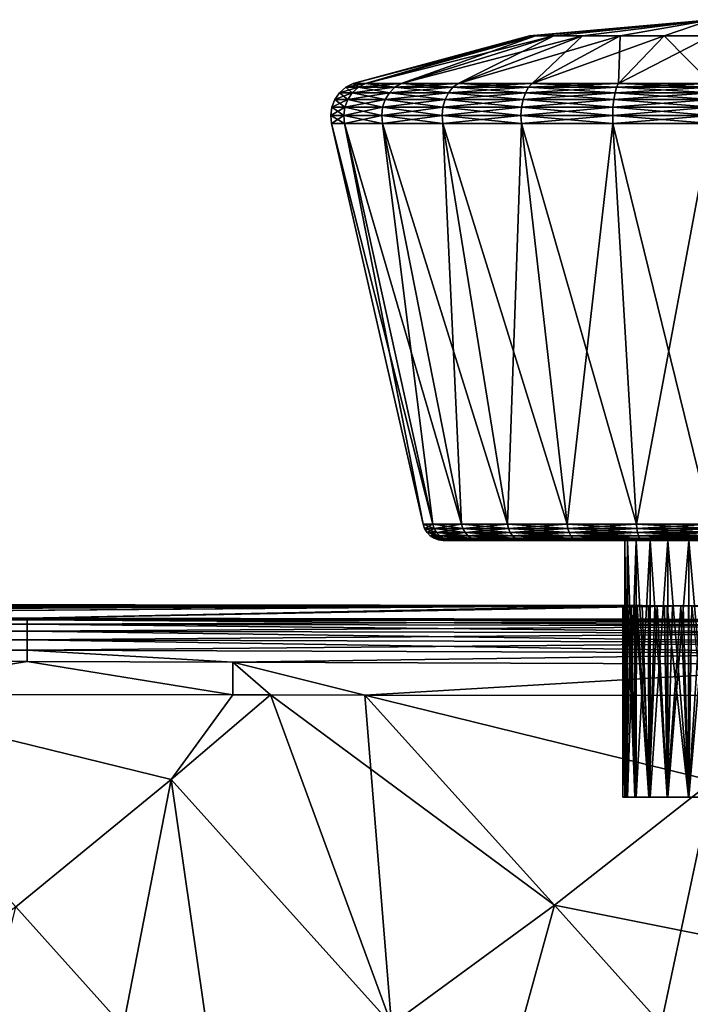
# Model space of a CAD drawing. Extents: x -128 to 246, y -713 to 283.
# Drawn here: x 50 to 70, y 124 to 153 of the extents above; entities that cross this region are included whole.
import ezdxf

# ---------------------------------------------------------------- set-up
doc = ezdxf.new("R2010")
doc.units = 0
doc.header["$MEASUREMENT"] = 0
doc.layers.get('0').update_dxf_attribs({"linetype": 'CONTINUOUS'})

msp = doc.modelspace()

# ---------------------------------------------------------------- linework, layer by layer
for points in [[(64.916, 152.149), (65.096, 152.149, 1.364), (70.187, 152.616)], [(65.096, 152.149, -1.364), (64.916, 152.149), (70.187, 152.616)], [(70.187, 152.616), (65.622, 152.149, -2.636), (65.096, 152.149, -1.364)], [(70.187, 152.616), (65.096, 152.149, 1.364), (65.622, 152.149, 2.636)], [(66.46, 152.149, -3.727), (65.622, 152.149, -2.636), (70.187, 152.616)], [(65.622, 152.149, 2.636), (66.46, 152.149, 3.727), (70.187, 152.616)], [(67.552, 152.149, -4.565), (66.46, 152.149, -3.727), (70.187, 152.616)], [(66.46, 152.149, 3.727), (67.552, 152.149, 4.565), (70.187, 152.616)], [(70.187, 152.616), (68.823, 152.149, -5.092), (67.552, 152.149, -4.565)], [(70.187, 152.616), (67.552, 152.149, 4.565), (68.823, 152.149, 5.092)], [(70.187, 152.149, -5.271), (68.823, 152.149, -5.092), (70.187, 152.616)], [(68.823, 152.149, 5.092), (70.187, 152.149, 5.271), (70.187, 152.616)], [(64.916, 152.149), (60.162, 150.764, -2.686), (59.809, 150.764)], [(64.916, 152.149), (59.809, 150.764), (65.096, 152.149, 1.364)], [(65.096, 152.149, 1.364), (59.809, 150.764), (60.162, 150.764, 2.686)], [(65.096, 152.149, -1.364), (61.199, 150.764, -5.189), (60.162, 150.764, -2.686)], [(65.096, 152.149, -1.364), (60.162, 150.764, -2.686), (64.916, 152.149)], [(65.096, 152.149, 1.364), (60.162, 150.764, 2.686), (65.622, 152.149, 2.636)], [(65.622, 152.149, 2.636), (60.162, 150.764, 2.686), (61.199, 150.764, 5.189)], [(65.622, 152.149, -2.636), (62.849, 150.764, -7.339), (61.199, 150.764, -5.189)], [(65.622, 152.149, -2.636), (61.199, 150.764, -5.189), (65.096, 152.149, -1.364)], [(65.622, 152.149, 2.636), (61.199, 150.764, 5.189), (66.46, 152.149, 3.727)], [(66.46, 152.149, 3.727), (61.199, 150.764, 5.189), (62.849, 150.764, 7.339)], [(66.46, 152.149, -3.727), (64.998, 150.764, -8.988), (62.849, 150.764, -7.339)], [(66.46, 152.149, -3.727), (62.849, 150.764, -7.339), (65.622, 152.149, -2.636)], [(66.46, 152.149, 3.727), (62.849, 150.764, 7.339), (67.552, 152.149, 4.565)], [(67.552, 152.149, 4.565), (62.849, 150.764, 7.339), (64.998, 150.764, 8.988)], [(67.552, 152.149, -4.565), (67.501, 150.764, -10.025), (64.998, 150.764, -8.988)], [(67.552, 152.149, -4.565), (64.998, 150.764, -8.988), (66.46, 152.149, -3.727)], [(67.552, 152.149, 4.565), (64.998, 150.764, 8.988), (68.823, 152.149, 5.092)], [(68.823, 152.149, 5.092), (64.998, 150.764, 8.988), (67.501, 150.764, 10.025)], [(68.823, 152.149, -5.092), (70.187, 150.764, -10.378), (67.501, 150.764, -10.025)], [(68.823, 152.149, -5.092), (67.501, 150.764, -10.025), (67.552, 152.149, -4.565)], [(68.823, 152.149, 5.092), (67.501, 150.764, 10.025), (70.187, 152.149, 5.271)], [(70.187, 152.149, 5.271), (67.501, 150.764, 10.025), (70.187, 150.764, 10.378)], [(70.187, 152.149, -5.271), (70.187, 150.764, -10.378), (68.823, 152.149, -5.092)], [(59.414, 150.498), (59.647, 150.302, -2.824), (59.275, 150.302)], [(59.414, 150.498), (59.275, 150.302), (59.781, 150.498, 2.788)], [(59.781, 150.498, 2.788), (59.275, 150.302), (59.647, 150.302, 2.824)], [(59.595, 150.655), (59.781, 150.498, -2.788), (59.414, 150.498)], [(59.595, 150.655), (59.414, 150.498), (59.956, 150.655, 2.741)], [(59.956, 150.655, 2.741), (59.414, 150.498), (59.781, 150.498, 2.788)], [(59.781, 150.498, -2.788), (59.647, 150.302, -2.824), (59.414, 150.498)], [(59.809, 150.764), (59.956, 150.655, -2.741), (59.595, 150.655)], [(59.809, 150.764), (59.595, 150.655), (60.162, 150.764, 2.686)], [(60.162, 150.764, 2.686), (59.595, 150.655), (59.956, 150.655, 2.741)], [(59.956, 150.655, -2.741), (59.781, 150.498, -2.788), (59.595, 150.655)], [(59.781, 150.498, -2.788), (60.737, 150.302, -5.456), (59.647, 150.302, -2.824)], [(59.781, 150.498, 2.788), (59.647, 150.302, 2.824), (60.857, 150.498, 5.387)], [(60.857, 150.498, 5.387), (59.647, 150.302, 2.824), (60.737, 150.302, 5.456)], [(59.956, 150.655, -2.741), (60.857, 150.498, -5.387), (59.781, 150.498, -2.788)], [(59.956, 150.655, 2.741), (59.781, 150.498, 2.788), (61.014, 150.655, 5.296)], [(61.014, 150.655, 5.296), (59.781, 150.498, 2.788), (60.857, 150.498, 5.387)], [(60.857, 150.498, -5.387), (60.737, 150.302, -5.456), (59.781, 150.498, -2.788)], [(60.162, 150.764, -2.686), (59.956, 150.655, -2.741), (59.809, 150.764)], [(60.162, 150.764, -2.686), (61.014, 150.655, -5.296), (59.956, 150.655, -2.741)], [(60.162, 150.764, 2.686), (59.956, 150.655, 2.741), (61.199, 150.764, 5.189)], [(61.199, 150.764, 5.189), (59.956, 150.655, 2.741), (61.014, 150.655, 5.296)], [(61.014, 150.655, -5.296), (60.857, 150.498, -5.387), (59.956, 150.655, -2.741)], [(61.199, 150.764, -5.189), (61.014, 150.655, -5.296), (60.162, 150.764, -2.686)], [(60.857, 150.498, -5.387), (62.471, 150.302, -7.716), (60.737, 150.302, -5.456)], [(60.857, 150.498, 5.387), (60.737, 150.302, 5.456), (62.569, 150.498, 7.618)], [(62.569, 150.498, 7.618), (60.737, 150.302, 5.456), (62.471, 150.302, 7.716)], [(61.014, 150.655, -5.296), (62.569, 150.498, -7.618), (60.857, 150.498, -5.387)], [(61.014, 150.655, 5.296), (60.857, 150.498, 5.387), (62.698, 150.655, 7.49)], [(62.698, 150.655, 7.49), (60.857, 150.498, 5.387), (62.569, 150.498, 7.618)], [(62.569, 150.498, -7.618), (62.471, 150.302, -7.716), (60.857, 150.498, -5.387)], [(61.199, 150.764, -5.189), (62.698, 150.655, -7.49), (61.014, 150.655, -5.296)], [(61.199, 150.764, 5.189), (61.014, 150.655, 5.296), (62.849, 150.764, 7.339)], [(62.849, 150.764, 7.339), (61.014, 150.655, 5.296), (62.698, 150.655, 7.49)], [(62.698, 150.655, -7.49), (62.569, 150.498, -7.618), (61.014, 150.655, -5.296)], [(62.849, 150.764, -7.339), (62.698, 150.655, -7.49), (61.199, 150.764, -5.189)], [(62.569, 150.498, -7.618), (64.731, 150.302, -9.45), (62.471, 150.302, -7.716)], [(62.569, 150.498, 7.618), (62.471, 150.302, 7.716), (64.801, 150.498, 9.33)], [(64.801, 150.498, 9.33), (62.471, 150.302, 7.716), (64.731, 150.302, 9.45)], [(62.698, 150.655, -7.49), (64.801, 150.498, -9.33), (62.569, 150.498, -7.618)], [(62.698, 150.655, 7.49), (62.569, 150.498, 7.618), (64.891, 150.655, 9.173)], [(64.891, 150.655, 9.173), (62.569, 150.498, 7.618), (64.801, 150.498, 9.33)], [(64.801, 150.498, -9.33), (64.731, 150.302, -9.45), (62.569, 150.498, -7.618)], [(62.849, 150.764, -7.339), (64.891, 150.655, -9.173), (62.698, 150.655, -7.49)], [(62.849, 150.764, 7.339), (62.698, 150.655, 7.49), (64.998, 150.764, 8.988)], [(64.998, 150.764, 8.988), (62.698, 150.655, 7.49), (64.891, 150.655, 9.173)], [(64.891, 150.655, -9.173), (64.801, 150.498, -9.33), (62.698, 150.655, -7.49)], [(64.998, 150.764, -8.988), (64.891, 150.655, -9.173), (62.849, 150.764, -7.339)], [(64.801, 150.498, -9.33), (67.363, 150.302, -10.54), (64.731, 150.302, -9.45)], [(64.801, 150.498, 9.33), (64.731, 150.302, 9.45), (67.399, 150.498, 10.406)], [(67.399, 150.498, 10.406), (64.731, 150.302, 9.45), (67.363, 150.302, 10.54)], [(64.891, 150.655, -9.173), (67.399, 150.498, -10.406), (64.801, 150.498, -9.33)], [(64.891, 150.655, 9.173), (64.801, 150.498, 9.33), (67.446, 150.655, 10.231)], [(67.446, 150.655, 10.231), (64.801, 150.498, 9.33), (67.399, 150.498, 10.406)], [(67.399, 150.498, -10.406), (67.363, 150.302, -10.54), (64.801, 150.498, -9.33)], [(64.998, 150.764, -8.988), (67.446, 150.655, -10.231), (64.891, 150.655, -9.173)], [(64.998, 150.764, 8.988), (64.891, 150.655, 9.173), (67.501, 150.764, 10.025)], [(67.501, 150.764, 10.025), (64.891, 150.655, 9.173), (67.446, 150.655, 10.231)], [(67.446, 150.655, -10.231), (67.399, 150.498, -10.406), (64.891, 150.655, -9.173)], [(67.501, 150.764, -10.025), (67.446, 150.655, -10.231), (64.998, 150.764, -8.988)], [(67.399, 150.498, -10.406), (70.187, 150.302, -10.912), (67.363, 150.302, -10.54)], [(67.399, 150.498, 10.406), (67.363, 150.302, 10.54), (70.187, 150.498, 10.773)], [(70.187, 150.498, 10.773), (67.363, 150.302, 10.54), (70.187, 150.302, 10.912)], [(67.446, 150.655, -10.231), (70.187, 150.498, -10.773), (67.399, 150.498, -10.406)], [(67.446, 150.655, 10.231), (67.399, 150.498, 10.406), (70.187, 150.655, 10.592)], [(70.187, 150.655, 10.592), (67.399, 150.498, 10.406), (70.187, 150.498, 10.773)], [(70.187, 150.498, -10.773), (70.187, 150.302, -10.912), (67.399, 150.498, -10.406)], [(67.501, 150.764, -10.025), (70.187, 150.655, -10.592), (67.446, 150.655, -10.231)], [(67.501, 150.764, 10.025), (67.446, 150.655, 10.231), (70.187, 150.764, 10.378)], [(70.187, 150.764, 10.378), (67.446, 150.655, 10.231), (70.187, 150.655, 10.592)], [(70.187, 150.655, -10.592), (70.187, 150.498, -10.773), (67.446, 150.655, -10.231)], [(70.187, 150.764, -10.378), (70.187, 150.655, -10.592), (67.501, 150.764, -10.025)], [(59.275, 150.302), (59.562, 150.079, -2.847), (59.187, 150.079)], [(59.275, 150.302), (59.187, 150.079), (59.647, 150.302, 2.824)], [(59.647, 150.302, 2.824), (59.187, 150.079), (59.562, 150.079, 2.847)], [(59.647, 150.302, -2.824), (59.562, 150.079, -2.847), (59.275, 150.302)], [(59.647, 150.302, -2.824), (60.661, 150.079, -5.5), (59.562, 150.079, -2.847)], [(59.647, 150.302, 2.824), (59.562, 150.079, 2.847), (60.737, 150.302, 5.456)], [(60.737, 150.302, 5.456), (59.562, 150.079, 2.847), (60.661, 150.079, 5.5)], [(60.737, 150.302, -5.456), (60.661, 150.079, -5.5), (59.647, 150.302, -2.824)], [(60.737, 150.302, -5.456), (62.409, 150.079, -7.778), (60.661, 150.079, -5.5)], [(60.737, 150.302, 5.456), (60.661, 150.079, 5.5), (62.471, 150.302, 7.716)], [(62.471, 150.302, 7.716), (60.661, 150.079, 5.5), (62.409, 150.079, 7.778)], [(62.471, 150.302, -7.716), (62.409, 150.079, -7.778), (60.737, 150.302, -5.456)], [(62.471, 150.302, -7.716), (64.687, 150.079, -9.526), (62.409, 150.079, -7.778)], [(62.471, 150.302, 7.716), (62.409, 150.079, 7.778), (64.731, 150.302, 9.45)], [(64.731, 150.302, 9.45), (62.409, 150.079, 7.778), (64.687, 150.079, 9.526)], [(64.731, 150.302, -9.45), (64.687, 150.079, -9.526), (62.471, 150.302, -7.716)], [(64.731, 150.302, -9.45), (67.34, 150.079, -10.625), (64.687, 150.079, -9.526)], [(64.731, 150.302, 9.45), (64.687, 150.079, 9.526), (67.363, 150.302, 10.54)], [(67.363, 150.302, 10.54), (64.687, 150.079, 9.526), (67.34, 150.079, 10.625)], [(67.363, 150.302, -10.54), (67.34, 150.079, -10.625), (64.731, 150.302, -9.45)], [(67.363, 150.302, -10.54), (70.187, 150.079, -11), (67.34, 150.079, -10.625)], [(67.363, 150.302, 10.54), (67.34, 150.079, 10.625), (70.187, 150.302, 10.912)], [(70.187, 150.302, 10.912), (67.34, 150.079, 10.625), (70.187, 150.079, 11)], [(70.187, 150.302, -10.912), (70.187, 150.079, -11), (67.363, 150.302, -10.54)], [(59.187, 150.079), (59.531, 149.842, -2.855), (59.155, 149.842)], [(59.187, 150.079), (59.155, 149.842), (59.562, 150.079, 2.847)], [(59.562, 150.079, 2.847), (59.155, 149.842), (59.531, 149.842, 2.855)], [(59.562, 150.079, -2.847), (59.531, 149.842, -2.855), (59.187, 150.079)], [(59.562, 150.079, -2.847), (60.633, 149.842, -5.516), (59.531, 149.842, -2.855)], [(59.562, 150.079, 2.847), (59.531, 149.842, 2.855), (60.661, 150.079, 5.5)], [(60.661, 150.079, 5.5), (59.531, 149.842, 2.855), (60.633, 149.842, 5.516)], [(60.661, 150.079, -5.5), (60.633, 149.842, -5.516), (59.562, 150.079, -2.847)], [(60.661, 150.079, -5.5), (62.386, 149.842, -7.801), (60.633, 149.842, -5.516)], [(60.661, 150.079, 5.5), (60.633, 149.842, 5.516), (62.409, 150.079, 7.778)], [(62.409, 150.079, 7.778), (60.633, 149.842, 5.516), (62.386, 149.842, 7.801)], [(62.409, 150.079, -7.778), (62.386, 149.842, -7.801), (60.661, 150.079, -5.5)], [(62.409, 150.079, -7.778), (64.671, 149.842, -9.554), (62.386, 149.842, -7.801)], [(62.409, 150.079, 7.778), (62.386, 149.842, 7.801), (64.687, 150.079, 9.526)], [(64.687, 150.079, 9.526), (62.386, 149.842, 7.801), (64.671, 149.842, 9.554)], [(64.687, 150.079, -9.526), (64.671, 149.842, -9.554), (62.409, 150.079, -7.778)], [(64.687, 150.079, -9.526), (67.332, 149.842, -10.656), (64.671, 149.842, -9.554)], [(64.687, 150.079, 9.526), (64.671, 149.842, 9.554), (67.34, 150.079, 10.625)], [(67.34, 150.079, 10.625), (64.671, 149.842, 9.554), (67.332, 149.842, 10.656)], [(67.34, 150.079, -10.625), (67.332, 149.842, -10.656), (64.687, 150.079, -9.526)], [(67.34, 150.079, -10.625), (70.187, 149.842, -11.032), (67.332, 149.842, -10.656)], [(67.34, 150.079, 10.625), (67.332, 149.842, 10.656), (70.187, 150.079, 11)], [(70.187, 150.079, 11), (67.332, 149.842, 10.656), (70.187, 149.842, 11.032)], [(70.187, 150.079, -11), (70.187, 149.842, -11.032), (67.34, 150.079, -10.625)], [(59.531, 149.842, -2.855), (59.555, 149.603, -2.849), (59.155, 149.842)], [(59.155, 149.842), (59.555, 149.603, -2.849), (59.18, 149.603)], [(59.155, 149.842), (59.18, 149.603), (59.531, 149.842, 2.855)], [(59.531, 149.842, 2.855), (59.18, 149.603), (59.555, 149.603, 2.849)], [(60.633, 149.842, -5.516), (60.654, 149.603, -5.504), (59.531, 149.842, -2.855)], [(59.531, 149.842, -2.855), (60.654, 149.603, -5.504), (59.555, 149.603, -2.849)], [(59.531, 149.842, 2.855), (59.555, 149.603, 2.849), (60.633, 149.842, 5.516)], [(60.633, 149.842, 5.516), (59.555, 149.603, 2.849), (60.654, 149.603, 5.504)], [(62.386, 149.842, -7.801), (62.404, 149.603, -7.783), (60.633, 149.842, -5.516)], [(60.633, 149.842, -5.516), (62.404, 149.603, -7.783), (60.654, 149.603, -5.504)], [(60.633, 149.842, 5.516), (60.654, 149.603, 5.504), (62.386, 149.842, 7.801)], [(62.386, 149.842, 7.801), (60.654, 149.603, 5.504), (62.404, 149.603, 7.783)], [(64.671, 149.842, -9.554), (64.683, 149.603, -9.533), (62.386, 149.842, -7.801)], [(62.386, 149.842, -7.801), (64.683, 149.603, -9.533), (62.404, 149.603, -7.783)], [(62.386, 149.842, 7.801), (62.404, 149.603, 7.783), (64.671, 149.842, 9.554)], [(64.671, 149.842, 9.554), (62.404, 149.603, 7.783), (64.683, 149.603, 9.533)], [(67.332, 149.842, -10.656), (67.338, 149.603, -10.632), (64.671, 149.842, -9.554)], [(64.671, 149.842, -9.554), (67.338, 149.603, -10.632), (64.683, 149.603, -9.533)], [(64.671, 149.842, 9.554), (64.683, 149.603, 9.533), (67.332, 149.842, 10.656)], [(67.332, 149.842, 10.656), (64.683, 149.603, 9.533), (67.338, 149.603, 10.632)], [(70.187, 149.842, -11.032), (70.187, 149.603, -11.007), (67.332, 149.842, -10.656)], [(67.332, 149.842, -10.656), (70.187, 149.603, -11.007), (67.338, 149.603, -10.632)], [(67.332, 149.842, 10.656), (67.338, 149.603, 10.632), (70.187, 149.842, 11.032)], [(70.187, 149.842, 11.032), (67.338, 149.603, 10.632), (70.187, 149.603, 11.007)], [(59.555, 149.603, -2.849), (62.115, 137.983, -2.163), (59.18, 149.603)], [(59.18, 149.603), (62.115, 137.983, -2.163), (61.831, 137.983)], [(59.18, 149.603), (61.831, 137.983), (59.555, 149.603, 2.849)], [(60.654, 149.603, -5.504), (62.95, 137.983, -4.178), (59.555, 149.603, -2.849)], [(59.555, 149.603, -2.849), (62.95, 137.983, -4.178), (62.115, 137.983, -2.163)], [(59.555, 149.603, 2.849), (61.831, 137.983), (62.115, 137.983, 2.163)], [(59.555, 149.603, 2.849), (62.115, 137.983, 2.163), (60.654, 149.603, 5.504)], [(62.404, 149.603, -7.783), (64.278, 137.983, -5.909), (60.654, 149.603, -5.504)], [(60.654, 149.603, -5.504), (64.278, 137.983, -5.909), (62.95, 137.983, -4.178)], [(60.654, 149.603, 5.504), (62.115, 137.983, 2.163), (62.95, 137.983, 4.178)], [(60.654, 149.603, 5.504), (62.95, 137.983, 4.178), (62.404, 149.603, 7.783)], [(64.683, 149.603, -9.533), (66.009, 137.983, -7.237), (62.404, 149.603, -7.783)], [(62.404, 149.603, -7.783), (66.009, 137.983, -7.237), (64.278, 137.983, -5.909)], [(62.404, 149.603, 7.783), (62.95, 137.983, 4.178), (64.278, 137.983, 5.909)], [(62.404, 149.603, 7.783), (64.278, 137.983, 5.909), (64.683, 149.603, 9.533)], [(64.683, 149.603, 9.533), (64.278, 137.983, 5.909), (66.009, 137.983, 7.237)], [(67.338, 149.603, -10.632), (68.024, 137.983, -8.072), (64.683, 149.603, -9.533)], [(64.683, 149.603, -9.533), (68.024, 137.983, -8.072), (66.009, 137.983, -7.237)], [(64.683, 149.603, 9.533), (66.009, 137.983, 7.237), (67.338, 149.603, 10.632)], [(67.338, 149.603, 10.632), (66.009, 137.983, 7.237), (68.024, 137.983, 8.072)], [(70.187, 149.603, -11.007), (70.187, 137.983, -8.356), (67.338, 149.603, -10.632)], [(67.338, 149.603, -10.632), (70.187, 137.983, -8.356), (68.024, 137.983, -8.072)], [(67.338, 149.603, 10.632), (68.024, 137.983, 8.072), (70.187, 149.603, 11.007)], [(70.187, 149.603, 11.007), (68.024, 137.983, 8.072), (70.187, 137.983, 8.356)], [(62.115, 137.983, -2.163), (62.158, 137.856, -2.151), (61.831, 137.983)], [(61.831, 137.983), (62.158, 137.856, -2.151), (61.875, 137.856)], [(61.831, 137.983), (61.875, 137.856), (62.115, 137.983, 2.163)], [(62.115, 137.983, 2.163), (61.875, 137.856), (62.158, 137.856, 2.151)], [(62.95, 137.983, -4.178), (62.989, 137.856, -4.156), (62.115, 137.983, -2.163)], [(62.115, 137.983, -2.163), (62.989, 137.856, -4.156), (62.158, 137.856, -2.151)], [(62.115, 137.983, 2.163), (62.158, 137.856, 2.151), (62.95, 137.983, 4.178)], [(62.95, 137.983, 4.178), (62.158, 137.856, 2.151), (62.989, 137.856, 4.156)], [(64.278, 137.983, -5.909), (64.31, 137.856, -5.878), (62.95, 137.983, -4.178)], [(62.95, 137.983, -4.178), (64.31, 137.856, -5.878), (62.989, 137.856, -4.156)], [(62.95, 137.983, 4.178), (62.989, 137.856, 4.156), (64.278, 137.983, 5.909)], [(64.278, 137.983, 5.909), (62.989, 137.856, 4.156), (64.31, 137.856, 5.878)], [(66.009, 137.983, -7.237), (66.031, 137.856, -7.198), (64.278, 137.983, -5.909)], [(64.278, 137.983, -5.909), (66.031, 137.856, -7.198), (64.31, 137.856, -5.878)], [(64.278, 137.983, 5.909), (64.31, 137.856, 5.878), (66.009, 137.983, 7.237)], [(66.009, 137.983, 7.237), (64.31, 137.856, 5.878), (66.031, 137.856, 7.198)], [(68.024, 137.983, -8.072), (68.036, 137.856, -8.029), (66.009, 137.983, -7.237)], [(66.009, 137.983, -7.237), (68.036, 137.856, -8.029), (66.031, 137.856, -7.198)], [(66.009, 137.983, 7.237), (66.031, 137.856, 7.198), (68.024, 137.983, 8.072)], [(68.024, 137.983, 8.072), (66.031, 137.856, 7.198), (68.036, 137.856, 8.029)], [(70.187, 137.983, -8.356), (70.187, 137.856, -8.312), (68.024, 137.983, -8.072)], [(68.024, 137.983, -8.072), (70.187, 137.856, -8.312), (68.036, 137.856, -8.029)], [(68.024, 137.983, 8.072), (68.036, 137.856, 8.029), (70.187, 137.983, 8.356)], [(70.187, 137.983, 8.356), (68.036, 137.856, 8.029), (70.187, 137.856, 8.312)], [(62.158, 137.856, -2.151), (62.227, 137.742, -2.133), (61.875, 137.856)], [(61.875, 137.856), (62.227, 137.742, -2.133), (61.947, 137.742)], [(61.875, 137.856), (61.947, 137.742), (62.158, 137.856, 2.151)], [(62.158, 137.856, 2.151), (61.947, 137.742), (62.227, 137.742, 2.133)], [(62.227, 137.742, -2.133), (62.319, 137.647, -2.108), (61.947, 137.742)], [(61.947, 137.742), (62.319, 137.647, -2.108), (62.042, 137.647)], [(61.947, 137.742), (62.042, 137.647), (62.227, 137.742, 2.133)], [(62.227, 137.742, 2.133), (62.042, 137.647), (62.319, 137.647, 2.108)], [(62.319, 137.647, -2.108), (62.429, 137.576, -2.079), (62.042, 137.647)], [(62.042, 137.647), (62.429, 137.576, -2.079), (62.155, 137.576)], [(62.042, 137.647), (62.155, 137.576), (62.319, 137.647, 2.108)], [(62.319, 137.647, 2.108), (62.155, 137.576), (62.429, 137.576, 2.079)], [(62.989, 137.856, -4.156), (63.051, 137.742, -4.12), (62.158, 137.856, -2.151)], [(62.158, 137.856, -2.151), (63.051, 137.742, -4.12), (62.227, 137.742, -2.133)], [(62.158, 137.856, 2.151), (62.227, 137.742, 2.133), (62.989, 137.856, 4.156)], [(62.989, 137.856, 4.156), (62.227, 137.742, 2.133), (63.051, 137.742, 4.12)], [(63.051, 137.742, -4.12), (63.133, 137.647, -4.073), (62.227, 137.742, -2.133)], [(62.227, 137.742, -2.133), (63.133, 137.647, -4.073), (62.319, 137.647, -2.108)], [(62.227, 137.742, 2.133), (62.319, 137.647, 2.108), (63.051, 137.742, 4.12)], [(63.051, 137.742, 4.12), (62.319, 137.647, 2.108), (63.133, 137.647, 4.073)], [(63.133, 137.647, -4.073), (63.231, 137.576, -4.016), (62.319, 137.647, -2.108)], [(62.319, 137.647, -2.108), (63.231, 137.576, -4.016), (62.429, 137.576, -2.079)], [(62.319, 137.647, 2.108), (62.429, 137.576, 2.079), (63.133, 137.647, 4.073)], [(63.133, 137.647, 4.073), (62.429, 137.576, 2.079), (63.231, 137.576, 4.016)], [(64.31, 137.856, -5.878), (64.36, 137.742, -5.827), (62.989, 137.856, -4.156)], [(62.989, 137.856, -4.156), (64.36, 137.742, -5.827), (63.051, 137.742, -4.12)], [(62.989, 137.856, 4.156), (63.051, 137.742, 4.12), (64.31, 137.856, 5.878)], [(64.31, 137.856, 5.878), (63.051, 137.742, 4.12), (64.36, 137.742, 5.827)], [(64.36, 137.742, -5.827), (64.427, 137.647, -5.76), (63.051, 137.742, -4.12)], [(63.051, 137.742, -4.12), (64.427, 137.647, -5.76), (63.133, 137.647, -4.073)], [(63.051, 137.742, 4.12), (63.133, 137.647, 4.073), (64.36, 137.742, 5.827)], [(64.36, 137.742, 5.827), (63.133, 137.647, 4.073), (64.427, 137.647, 5.76)], [(64.427, 137.647, -5.76), (64.508, 137.576, -5.679), (63.133, 137.647, -4.073)], [(63.133, 137.647, -4.073), (64.508, 137.576, -5.679), (63.231, 137.576, -4.016)], [(63.133, 137.647, 4.073), (63.231, 137.576, 4.016), (64.427, 137.647, 5.76)], [(64.427, 137.647, 5.76), (63.231, 137.576, 4.016), (64.508, 137.576, 5.679)], [(66.031, 137.856, -7.198), (66.067, 137.742, -7.137), (64.31, 137.856, -5.878)], [(64.31, 137.856, -5.878), (66.067, 137.742, -7.137), (64.36, 137.742, -5.827)], [(64.31, 137.856, 5.878), (64.36, 137.742, 5.827), (66.031, 137.856, 7.198)], [(66.031, 137.856, 7.198), (64.36, 137.742, 5.827), (66.067, 137.742, 7.137)], [(66.067, 137.742, -7.137), (66.114, 137.647, -7.054), (64.36, 137.742, -5.827)], [(64.36, 137.742, -5.827), (66.114, 137.647, -7.054), (64.427, 137.647, -5.76)], [(64.36, 137.742, 5.827), (64.427, 137.647, 5.76), (66.067, 137.742, 7.137)], [(66.067, 137.742, 7.137), (64.427, 137.647, 5.76), (66.114, 137.647, 7.054)], [(66.114, 137.647, -7.054), (66.171, 137.576, -6.956), (64.427, 137.647, -5.76)], [(64.427, 137.647, -5.76), (66.171, 137.576, -6.956), (64.508, 137.576, -5.679)], [(64.427, 137.647, 5.76), (64.508, 137.576, 5.679), (66.114, 137.647, 7.054)], [(66.114, 137.647, 7.054), (64.508, 137.576, 5.679), (66.171, 137.576, 6.956)], [(68.036, 137.856, -8.029), (68.054, 137.742, -7.96), (66.031, 137.856, -7.198)], [(66.031, 137.856, -7.198), (68.054, 137.742, -7.96), (66.067, 137.742, -7.137)], [(66.031, 137.856, 7.198), (66.067, 137.742, 7.137), (68.036, 137.856, 8.029)], [(68.036, 137.856, 8.029), (66.067, 137.742, 7.137), (68.054, 137.742, 7.96)], [(68.054, 137.742, -7.96), (68.079, 137.647, -7.868), (66.067, 137.742, -7.137)], [(66.067, 137.742, -7.137), (68.079, 137.647, -7.868), (66.114, 137.647, -7.054)], [(66.067, 137.742, 7.137), (66.114, 137.647, 7.054), (68.054, 137.742, 7.96)], [(68.054, 137.742, 7.96), (66.114, 137.647, 7.054), (68.079, 137.647, 7.868)], [(68.079, 137.647, -7.868), (68.108, 137.576, -7.758), (66.114, 137.647, -7.054)], [(66.114, 137.647, -7.054), (68.108, 137.576, -7.758), (66.171, 137.576, -6.956)], [(66.114, 137.647, 7.054), (66.171, 137.576, 6.956), (68.079, 137.647, 7.868)], [(68.079, 137.647, 7.868), (66.171, 137.576, 6.956), (68.108, 137.576, 7.758)], [(70.187, 137.856, -8.312), (70.187, 137.742, -8.241), (68.036, 137.856, -8.029)], [(68.036, 137.856, -8.029), (70.187, 137.742, -8.241), (68.054, 137.742, -7.96)], [(68.036, 137.856, 8.029), (68.054, 137.742, 7.96), (70.187, 137.856, 8.312)], [(70.187, 137.856, 8.312), (68.054, 137.742, 7.96), (70.187, 137.742, 8.241)], [(70.187, 137.742, -8.241), (70.187, 137.647, -8.146), (68.054, 137.742, -7.96)], [(68.054, 137.742, -7.96), (70.187, 137.647, -8.146), (68.079, 137.647, -7.868)], [(68.054, 137.742, 7.96), (68.079, 137.647, 7.868), (70.187, 137.742, 8.241)], [(70.187, 137.742, 8.241), (68.079, 137.647, 7.868), (70.187, 137.647, 8.146)], [(70.187, 137.647, -8.146), (70.187, 137.576, -8.032), (68.079, 137.647, -7.868)], [(68.079, 137.647, -7.868), (70.187, 137.576, -8.032), (68.108, 137.576, -7.758)], [(68.079, 137.647, 7.868), (68.108, 137.576, 7.758), (70.187, 137.647, 8.146)], [(70.187, 137.647, 8.146), (68.108, 137.576, 7.758), (70.187, 137.576, 8.032)], [(62.429, 137.576, -2.079), (62.552, 137.531, -2.046), (62.155, 137.576)], [(62.155, 137.576), (62.552, 137.531, -2.046), (62.282, 137.531)], [(62.155, 137.576), (62.282, 137.531), (62.429, 137.576, 2.079)], [(62.429, 137.576, 2.079), (62.282, 137.531), (62.552, 137.531, 2.046)], [(62.552, 137.531, -2.046), (62.681, 137.516, -2.011), (62.282, 137.531)], [(62.282, 137.531), (62.681, 137.516, -2.011), (62.416, 137.516)], [(62.282, 137.531), (62.416, 137.516), (62.552, 137.531, 2.046)], [(62.552, 137.531, 2.046), (62.416, 137.516), (62.681, 137.516, 2.011)], [(67.68, 137.516, 0), (62.681, 137.516, 2.011), (62.416, 137.516)], [(67.68, 137.516, 0), (62.416, 137.516), (67.765, 137.516, -0.649)], [(67.765, 137.516, -0.649), (62.416, 137.516), (62.681, 137.516, -2.011)], [(63.231, 137.576, -4.016), (63.341, 137.531, -3.952), (62.429, 137.576, -2.079)], [(62.429, 137.576, -2.079), (63.341, 137.531, -3.952), (62.552, 137.531, -2.046)], [(62.429, 137.576, 2.079), (62.552, 137.531, 2.046), (63.231, 137.576, 4.016)], [(63.231, 137.576, 4.016), (62.552, 137.531, 2.046), (63.341, 137.531, 3.952)], [(63.341, 137.531, -3.952), (63.457, 137.516, -3.886), (62.552, 137.531, -2.046)], [(62.552, 137.531, -2.046), (63.457, 137.516, -3.886), (62.681, 137.516, -2.011)], [(62.552, 137.531, 2.046), (62.681, 137.516, 2.011), (63.341, 137.531, 3.952)], [(63.341, 137.531, 3.952), (62.681, 137.516, 2.011), (63.457, 137.516, 3.886)], [(67.765, 137.516, 0.649), (63.457, 137.516, 3.886), (62.681, 137.516, 2.011)], [(67.765, 137.516, 0.649), (62.681, 137.516, 2.011), (67.68, 137.516, 0)], [(67.765, 137.516, -0.649), (62.681, 137.516, -2.011), (68.016, 137.516, -1.254)], [(68.016, 137.516, -1.254), (62.681, 137.516, -2.011), (63.457, 137.516, -3.886)], [(64.508, 137.576, -5.679), (64.598, 137.531, -5.59), (63.231, 137.576, -4.016)], [(63.231, 137.576, -4.016), (64.598, 137.531, -5.59), (63.341, 137.531, -3.952)], [(63.231, 137.576, 4.016), (63.341, 137.531, 3.952), (64.508, 137.576, 5.679)], [(64.508, 137.576, 5.679), (63.341, 137.531, 3.952), (64.598, 137.531, 5.59)], [(64.598, 137.531, -5.59), (64.692, 137.516, -5.495), (63.341, 137.531, -3.952)], [(63.341, 137.531, -3.952), (64.692, 137.516, -5.495), (63.457, 137.516, -3.886)], [(63.341, 137.531, 3.952), (63.457, 137.516, 3.886), (64.598, 137.531, 5.59)], [(64.598, 137.531, 5.59), (63.457, 137.516, 3.886), (64.692, 137.516, 5.495)], [(68.016, 137.516, 1.254), (64.692, 137.516, 5.495), (63.457, 137.516, 3.886)], [(68.016, 137.516, 1.254), (63.457, 137.516, 3.886), (67.765, 137.516, 0.649)], [(68.016, 137.516, -1.254), (63.457, 137.516, -3.886), (68.414, 137.516, -1.773)], [(68.414, 137.516, -1.773), (63.457, 137.516, -3.886), (64.692, 137.516, -5.495)], [(66.171, 137.576, -6.956), (66.235, 137.531, -6.846), (64.508, 137.576, -5.679)], [(64.508, 137.576, -5.679), (66.235, 137.531, -6.846), (64.598, 137.531, -5.59)], [(64.508, 137.576, 5.679), (64.598, 137.531, 5.59), (66.171, 137.576, 6.956)], [(66.171, 137.576, 6.956), (64.598, 137.531, 5.59), (66.235, 137.531, 6.846)], [(66.235, 137.531, -6.846), (66.301, 137.516, -6.73), (64.598, 137.531, -5.59)], [(64.598, 137.531, -5.59), (66.301, 137.516, -6.73), (64.692, 137.516, -5.495)], [(64.598, 137.531, 5.59), (64.692, 137.516, 5.495), (66.235, 137.531, 6.846)], [(66.235, 137.531, 6.846), (64.692, 137.516, 5.495), (66.301, 137.516, 6.73)], [(68.414, 137.516, 1.773), (66.301, 137.516, 6.73), (64.692, 137.516, 5.495)], [(68.414, 137.516, 1.773), (64.692, 137.516, 5.495), (68.016, 137.516, 1.254)], [(68.414, 137.516, -1.773), (64.692, 137.516, -5.495), (68.933, 137.516, -2.172)], [(68.933, 137.516, -2.172), (64.692, 137.516, -5.495), (66.301, 137.516, -6.73)], [(68.108, 137.576, -7.758), (68.141, 137.531, -7.636), (66.171, 137.576, -6.956)], [(66.171, 137.576, -6.956), (68.141, 137.531, -7.636), (66.235, 137.531, -6.846)], [(66.171, 137.576, 6.956), (66.235, 137.531, 6.846), (68.108, 137.576, 7.758)], [(68.108, 137.576, 7.758), (66.235, 137.531, 6.846), (68.141, 137.531, 7.636)], [(68.141, 137.531, -7.636), (68.176, 137.516, -7.507), (66.235, 137.531, -6.846)], [(66.235, 137.531, -6.846), (68.176, 137.516, -7.507), (66.301, 137.516, -6.73)], [(66.235, 137.531, 6.846), (66.301, 137.516, 6.73), (68.141, 137.531, 7.636)], [(68.141, 137.531, 7.636), (66.301, 137.516, 6.73), (68.176, 137.516, 7.507)], [(68.933, 137.516, 2.172), (68.176, 137.516, 7.507), (66.301, 137.516, 6.73)], [(68.933, 137.516, 2.172), (66.301, 137.516, 6.73), (68.414, 137.516, 1.773)], [(68.933, 137.516, -2.172), (66.301, 137.516, -6.73), (69.538, 137.516, -2.422)], [(69.538, 137.516, -2.422), (66.301, 137.516, -6.73), (68.176, 137.516, -7.507)], [(67.765, 137.516, -0.649), (67.765, 130.064, -0.649), (67.68, 130.064, 0)], [(67.765, 137.516, -0.649), (67.68, 130.064, 0), (67.68, 137.516, 0)], [(67.68, 137.516, 0), (67.68, 130.064, 0), (67.765, 130.064, 0.649)], [(67.68, 137.516, 0), (67.765, 130.064, 0.649), (67.765, 137.516, 0.649)], [(68.016, 137.516, -1.254), (68.016, 130.064, -1.254), (67.765, 130.064, -0.649)], [(68.016, 137.516, -1.254), (67.765, 130.064, -0.649), (67.765, 137.516, -0.649)], [(67.765, 137.516, 0.649), (67.765, 130.064, 0.649), (68.016, 130.064, 1.254)], [(67.765, 137.516, 0.649), (68.016, 130.064, 1.254), (68.016, 137.516, 1.254)], [(68.414, 137.516, -1.773), (68.414, 130.064, -1.773), (68.016, 130.064, -1.254)], [(68.414, 137.516, -1.773), (68.016, 130.064, -1.254), (68.016, 137.516, -1.254)], [(68.016, 137.516, 1.254), (68.016, 130.064, 1.254), (68.414, 130.064, 1.773)], [(68.016, 137.516, 1.254), (68.414, 130.064, 1.773), (68.414, 137.516, 1.773)], [(70.187, 137.576, -8.032), (70.187, 137.531, -7.905), (68.108, 137.576, -7.758)], [(68.108, 137.576, -7.758), (70.187, 137.531, -7.905), (68.141, 137.531, -7.636)], [(68.108, 137.576, 7.758), (68.141, 137.531, 7.636), (70.187, 137.576, 8.032)], [(70.187, 137.576, 8.032), (68.141, 137.531, 7.636), (70.187, 137.531, 7.905)], [(70.187, 137.531, -7.905), (70.187, 137.516, -7.771), (68.141, 137.531, -7.636)], [(68.141, 137.531, -7.636), (70.187, 137.516, -7.771), (68.176, 137.516, -7.507)], [(68.141, 137.531, 7.636), (68.176, 137.516, 7.507), (70.187, 137.531, 7.905)], [(70.187, 137.531, 7.905), (68.176, 137.516, 7.507), (70.187, 137.516, 7.771)], [(69.538, 137.516, 2.422), (70.187, 137.516, 7.771), (68.176, 137.516, 7.507)], [(69.538, 137.516, 2.422), (68.176, 137.516, 7.507), (68.933, 137.516, 2.172)], [(69.538, 137.516, -2.422), (68.176, 137.516, -7.507), (70.187, 137.516, -2.508)], [(70.187, 137.516, -2.508), (68.176, 137.516, -7.507), (70.187, 137.516, -7.771)], [(68.933, 137.516, -2.172), (68.933, 130.064, -2.172), (68.414, 130.064, -1.773)], [(68.933, 137.516, -2.172), (68.414, 130.064, -1.773), (68.414, 137.516, -1.773)], [(68.414, 137.516, 1.773), (68.414, 130.064, 1.773), (68.933, 130.064, 2.172)], [(68.414, 137.516, 1.773), (68.933, 130.064, 2.172), (68.933, 137.516, 2.172)], [(69.538, 137.516, -2.422), (69.538, 130.064, -2.422), (68.933, 130.064, -2.172)], [(69.538, 137.516, -2.422), (68.933, 130.064, -2.172), (68.933, 137.516, -2.172)], [(68.933, 137.516, 2.172), (68.933, 130.064, 2.172), (69.538, 130.064, 2.422)], [(68.933, 137.516, 2.172), (69.538, 130.064, 2.422), (69.538, 137.516, 2.422)], [(69.538, 137.516, 2.422), (70.187, 130.064, 2.507), (70.187, 137.516, 2.507)], [(70.187, 137.516, -2.508), (70.187, 130.064, -2.508), (69.538, 130.064, -2.422)], [(70.187, 137.516, -2.508), (69.538, 130.064, -2.422), (69.538, 137.516, -2.422)], [(69.538, 137.516, 2.422), (69.538, 130.064, 2.422), (70.187, 130.064, 2.507)], [(70.187, 137.516, 2.507), (70.187, 137.516, 7.771), (69.538, 137.516, 2.422)], [(22.93, 135.629, 8.049), (67.701, 135.624, 0.601), (23.449, 135.644, 6.289)], [(23.051, 135.633, -7.692), (23.443, 135.644, -6.287), (67.683, 135.624, -0.522)], [(67.683, 135.624, -0.522), (23.443, 135.644, -6.287), (23.706, 135.652, -5.343)], [(23.449, 135.644, 6.289), (67.701, 135.624, 0.601), (23.62, 135.649, 5.712)], [(46.365, 135.653, 0), (23.62, 135.649, 5.712), (67.701, 135.624, 0.601)], [(67.644, 135.624, -0.269), (23.706, 135.652, -5.343), (46.365, 135.653, 0)], [(67.683, 135.624, -0.522), (23.706, 135.652, -5.343), (67.644, 135.624, -0.269)], [(46.365, 135.653, 0), (67.701, 135.624, 0.601), (67.63, 135.624, 0)], [(67.644, 135.624, -0.269), (46.365, 135.653, 0), (67.63, 135.624, 0)], [(67.774, 135.624, 0.847), (12.102, 135.407, 20.986), (7.67, 135.356, 23.074)], [(67.774, 135.624, 0.847), (7.67, 135.356, 23.074), (67.983, 135.623, 1.273)], [(7.67, 135.356, 23.074), (68.04, 135.622, 1.39), (67.983, 135.623, 1.273)], [(7.67, 135.356, 23.074), (25.605, 135.291, 24.882), (68.04, 135.622, 1.39)], [(25.605, 135.291, -24.882), (8.026, 135.359, -22.952), (67.876, 135.623, -1.096)], [(67.876, 135.623, -1.096), (8.026, 135.359, -22.952), (12.088, 135.408, -20.961)], [(67.876, 135.623, -1.096), (12.088, 135.408, -20.961), (13.193, 135.421, -20.419)], [(12.875, 135.416, 20.622), (12.102, 135.407, 20.986), (67.774, 135.624, 0.847)], [(67.774, 135.624, 0.847), (14.872, 135.448, 19.228), (12.875, 135.416, 20.622)], [(67.876, 135.623, -1.096), (13.193, 135.421, -20.419), (15.168, 135.453, -18.996)], [(67.774, 135.624, 0.847), (17.057, 135.491, 17.078), (14.872, 135.448, 19.228)], [(15.168, 135.453, -18.996), (17.055, 135.491, -17.079), (67.876, 135.623, -1.096)], [(67.876, 135.623, -1.096), (17.055, 135.491, -17.079), (19.206, 135.535, -14.895)], [(18.973, 135.529, 15.191), (17.057, 135.491, 17.078), (67.774, 135.624, 0.847)], [(67.774, 135.624, 0.847), (20.396, 135.563, 13.216), (18.973, 135.529, 15.191)], [(67.876, 135.623, -1.096), (19.206, 135.535, -14.895), (20.599, 135.568, -12.897)], [(67.774, 135.624, 0.847), (20.938, 135.577, 12.111), (20.396, 135.563, 13.216)], [(20.963, 135.577, -12.125), (67.683, 135.624, -0.522), (20.599, 135.568, -12.897)], [(20.599, 135.568, -12.897), (67.683, 135.624, -0.522), (67.729, 135.624, -0.658)], [(20.599, 135.568, -12.897), (67.729, 135.624, -0.658), (67.876, 135.623, -1.096)], [(22.93, 135.629, 8.049), (20.938, 135.577, 12.111), (67.774, 135.624, 0.847)], [(67.683, 135.624, -0.522), (20.963, 135.577, -12.125), (23.051, 135.633, -7.692)], [(67.774, 135.624, 0.847), (67.719, 135.624, 0.661), (22.93, 135.629, 8.049)], [(22.93, 135.629, 8.049), (67.719, 135.624, 0.661), (67.701, 135.624, 0.601)], [(67.876, 135.623, -1.096), (67.974, 135.623, -1.278), (25.605, 135.291, -24.882)], [(25.605, 135.291, -24.882), (67.974, 135.623, -1.278), (67.997, 135.623, -1.321)], [(25.605, 135.291, -24.882), (67.997, 135.623, -1.321), (50.354, 135.262, -24.844)], [(68.04, 135.622, 1.39), (25.605, 135.291, 24.882), (68.19, 135.622, 1.598)], [(68.19, 135.622, 1.598), (25.605, 135.291, 24.882), (50.354, 135.262, 24.844)], [(50.354, 135.262, -24.844), (67.997, 135.623, -1.321), (68.369, 135.621, -1.799)], [(68.19, 135.622, 1.598), (50.354, 135.262, 24.844), (68.391, 135.621, 1.796)], [(68.391, 135.621, 1.796), (50.354, 135.262, 24.844), (68.621, 135.62, 2.022)], [(50.354, 135.262, -24.844), (68.369, 135.621, -1.799), (68.379, 135.621, -1.808)], [(68.379, 135.621, -1.808), (68.558, 135.62, -1.972), (50.354, 135.262, -24.844)], [(50.354, 135.262, 24.844), (68.831, 135.619, 2.169), (68.621, 135.62, 2.022)], [(50.354, 135.262, -24.844), (68.558, 135.62, -1.972), (68.916, 135.619, -2.202)], [(69.379, 135.617, 2.427), (68.912, 135.619, 2.207), (50.354, 135.262, 24.844)], [(50.354, 135.262, 24.844), (68.912, 135.619, 2.207), (68.831, 135.619, 2.169)], [(50.354, 135.262, -24.844), (68.916, 135.619, -2.202), (69.067, 135.618, -2.299)], [(69.067, 135.618, -2.299), (69.303, 135.617, -2.4), (50.354, 135.262, -24.844)], [(69.379, 135.617, 2.427), (50.354, 135.262, 24.844), (69.526, 135.617, 2.468)], [(69.526, 135.617, 2.468), (50.354, 135.262, 24.844), (75.103, 135.223, 24.788)], [(50.354, 135.262, -24.844), (69.303, 135.617, -2.4), (69.529, 135.617, -2.454)], [(50.354, 135.262, -24.844), (69.529, 135.617, -2.454), (75.103, 135.223, -24.788)], [(67.644, 135.624, -0.269), (67.63, 130.064, 0), (67.683, 135.624, -0.522)], [(67.683, 135.624, -0.522), (67.63, 130.064, 0), (67.717, 130.064, -0.662)], [(67.644, 135.624, -0.269), (67.63, 135.624, 0), (67.63, 130.064, 0)], [(67.63, 130.064, 0), (67.63, 135.624, 0), (67.701, 135.624, 0.601)], [(67.63, 130.064, 0), (67.701, 135.624, 0.601), (67.717, 130.064, 0.662)], [(67.717, 130.064, -0.662), (67.729, 135.624, -0.658), (67.683, 135.624, -0.522)], [(67.717, 130.064, 0.662), (67.701, 135.624, 0.601), (67.719, 135.624, 0.661)], [(67.717, 130.064, -0.662), (67.876, 135.623, -1.096), (67.729, 135.624, -0.658)], [(67.717, 130.064, 0.662), (67.774, 135.624, 0.847), (67.972, 130.064, 1.279)], [(67.717, 130.064, 0.662), (67.719, 135.624, 0.661), (67.774, 135.624, 0.847)], [(67.972, 130.064, -1.279), (67.876, 135.623, -1.096), (67.717, 130.064, -0.662)], [(67.972, 130.064, 1.279), (67.774, 135.624, 0.847), (67.983, 135.623, 1.273)], [(67.972, 130.064, -1.279), (67.974, 135.623, -1.278), (67.876, 135.623, -1.096)], [(68.379, 130.064, -1.809), (67.997, 135.623, -1.321), (67.972, 130.064, -1.279)], [(67.972, 130.064, -1.279), (67.997, 135.623, -1.321), (67.974, 135.623, -1.278)], [(67.972, 130.064, 1.279), (67.983, 135.623, 1.273), (68.04, 135.622, 1.39)], [(67.972, 130.064, 1.279), (68.04, 135.622, 1.39), (68.379, 130.064, 1.809)], [(68.379, 130.064, -1.809), (68.369, 135.621, -1.799), (67.997, 135.623, -1.321)], [(68.379, 130.064, 1.809), (68.04, 135.622, 1.39), (68.19, 135.622, 1.598)], [(68.379, 130.064, 1.809), (68.19, 135.622, 1.598), (68.391, 135.621, 1.796)], [(68.379, 135.621, -1.808), (68.369, 135.621, -1.799), (68.379, 130.064, -1.809)], [(68.379, 135.621, -1.808), (68.379, 130.064, -1.809), (68.558, 135.62, -1.972)], [(68.621, 135.62, 2.022), (68.379, 130.064, 1.809), (68.391, 135.621, 1.796)], [(68.558, 135.62, -1.972), (68.379, 130.064, -1.809), (68.908, 130.064, -2.215)], [(68.621, 135.62, 2.022), (68.908, 130.064, 2.215), (68.379, 130.064, 1.809)], [(68.558, 135.62, -1.972), (68.908, 130.064, -2.215), (68.916, 135.619, -2.202)], [(68.831, 135.619, 2.169), (68.908, 130.064, 2.215), (68.621, 135.62, 2.022)], [(68.831, 135.619, 2.169), (68.912, 135.619, 2.207), (68.908, 130.064, 2.215)], [(68.908, 130.064, -2.215), (69.067, 135.618, -2.299), (68.916, 135.619, -2.202)], [(68.908, 130.064, 2.215), (68.912, 135.619, 2.207), (69.525, 130.064, 2.47)], [(68.908, 130.064, -2.215), (69.303, 135.617, -2.4), (69.067, 135.618, -2.299)], [(69.525, 130.064, -2.471), (69.303, 135.617, -2.4), (68.908, 130.064, -2.215)], [(69.525, 130.064, 2.47), (68.912, 135.619, 2.207), (69.379, 135.617, 2.427)], [(69.525, 130.064, -2.471), (69.529, 135.617, -2.454), (69.303, 135.617, -2.4)], [(69.525, 130.064, 2.47), (69.379, 135.617, 2.427), (69.526, 135.617, 2.468)], [(69.525, 130.064, -2.471), (69.891, 135.616, -2.54), (69.529, 135.617, -2.454)], [(69.626, 135.617, 2.495), (70.187, 130.064, 2.558), (69.525, 130.064, 2.47)], [(69.626, 135.617, 2.495), (69.525, 130.064, 2.47), (69.526, 135.617, 2.468)], [(70.187, 130.064, -2.558), (69.891, 135.616, -2.54), (69.525, 130.064, -2.471)], [(69.526, 135.617, 2.468), (75.103, 135.223, 24.788), (69.626, 135.617, 2.495)], [(69.529, 135.617, -2.454), (69.891, 135.616, -2.54), (75.103, 135.223, -24.788)], [(50.354, 135.262, 24.844), (25.605, 135.291, 24.882), (50.355, 135.212, 25.166)], [(50.355, 135.212, 25.166), (25.605, 135.291, 24.882), (25.605, 135.243, 25.195)], [(25.605, 135.291, -24.882), (50.354, 135.262, -24.844), (25.605, 135.243, -25.195)], [(25.605, 135.243, -25.195), (50.354, 135.262, -24.844), (50.355, 135.212, -25.166)], [(50.355, 135.212, 25.166), (25.605, 135.243, 25.195), (50.355, 135.083, 25.466)], [(50.355, 135.083, 25.466), (25.605, 135.243, 25.195), (25.605, 135.121, 25.487)], [(25.605, 135.243, -25.195), (50.355, 135.212, -25.166), (25.605, 135.121, -25.487)], [(25.605, 135.121, -25.487), (50.355, 135.212, -25.166), (50.355, 135.083, -25.466)], [(50.355, 135.083, 25.466), (25.605, 135.121, 25.487), (50.355, 134.884, 25.725)], [(50.355, 134.884, 25.725), (25.605, 135.121, 25.487), (25.605, 134.933, 25.742)], [(25.605, 135.121, -25.487), (50.355, 135.083, -25.466), (25.605, 134.933, -25.742)], [(25.605, 134.933, -25.742), (50.355, 135.083, -25.466), (50.355, 134.884, -25.725)], [(75.103, 135.223, 24.788), (50.354, 135.262, 24.844), (75.103, 135.17, 25.119)], [(75.103, 135.17, 25.119), (50.354, 135.262, 24.844), (50.355, 135.212, 25.166)], [(50.354, 135.262, -24.844), (75.103, 135.223, -24.788), (50.355, 135.212, -25.166)], [(50.355, 135.212, -25.166), (75.103, 135.223, -24.788), (75.103, 135.17, -25.119)], [(75.103, 135.17, 25.119), (50.355, 135.212, 25.166), (75.103, 135.035, 25.425)], [(75.103, 135.035, 25.425), (50.355, 135.212, 25.166), (50.355, 135.083, 25.466)], [(50.355, 135.212, -25.166), (75.103, 135.17, -25.119), (50.355, 135.083, -25.466)], [(50.355, 135.083, -25.466), (75.103, 135.17, -25.119), (75.103, 135.035, -25.425)], [(75.103, 135.035, 25.425), (50.355, 135.083, 25.466), (75.103, 134.827, 25.687)], [(75.103, 134.827, 25.687), (50.355, 135.083, 25.466), (50.355, 134.884, 25.725)], [(50.355, 135.083, -25.466), (75.103, 135.035, -25.425), (50.355, 134.884, -25.725)], [(50.356, 134.627, 25.926), (25.605, 134.933, 25.742), (25.604, 134.689, 25.943)], [(25.605, 134.933, -25.742), (50.355, 134.884, -25.725), (25.604, 134.689, -25.943)], [(25.604, 134.689, -25.943), (50.355, 134.884, -25.725), (50.356, 134.627, -25.926)], [(50.355, 134.884, 25.725), (25.605, 134.933, 25.742), (50.356, 134.627, 25.926)], [(50.355, 134.884, -25.725), (75.103, 135.035, -25.425), (75.103, 134.827, -25.687)], [(75.103, 134.827, 25.687), (50.355, 134.884, 25.725), (75.103, 134.558, 25.887)], [(75.103, 134.558, 25.887), (50.355, 134.884, 25.725), (50.356, 134.627, 25.926)], [(50.355, 134.884, -25.725), (75.103, 134.827, -25.687), (50.356, 134.627, -25.926)], [(50.356, 134.627, -25.926), (75.103, 134.827, -25.687), (75.103, 134.558, -25.887)], [(50.356, 134.627, 25.926), (25.604, 134.689, 25.943), (50.356, 134.328, 26.056)], [(50.356, 134.328, 26.056), (25.604, 134.689, 25.943), (25.604, 134.403, 26.08)], [(25.604, 134.689, -25.943), (50.356, 134.627, -25.926), (25.604, 134.403, -26.08)], [(25.604, 134.403, -26.08), (50.356, 134.627, -25.926), (50.356, 134.328, -26.056)], [(75.103, 134.558, 25.887), (50.356, 134.627, 25.926), (75.102, 134.248, 26.012)], [(75.102, 134.248, 26.012), (50.356, 134.627, 25.926), (50.356, 134.328, 26.056)], [(50.356, 134.627, -25.926), (75.103, 134.558, -25.887), (50.356, 134.328, -26.056)], [(50.356, 134.328, -26.056), (75.103, 134.558, -25.887), (75.102, 134.248, -26.012)], [(50.356, 134.328, 26.056), (25.604, 134.403, 26.08), (37.54, 134.051, 26.127)], [(25.604, 134.403, -26.08), (50.356, 134.328, -26.056), (37.54, 134.051, -26.127)], [(37.54, 134.051, 26.127), (50.355, 134.006, 26.109), (50.356, 134.328, 26.056)], [(37.54, 134.051, -26.127), (50.356, 134.328, -26.056), (50.355, 134.006, -26.109)], [(56.321, 133.985, 26.096), (50.356, 134.328, 26.056), (50.355, 134.006, 26.109)], [(56.321, 133.985, -26.096), (50.355, 134.006, -26.109), (50.356, 134.328, -26.056)], [(75.102, 134.248, 26.012), (50.356, 134.328, 26.056), (56.321, 133.985, 26.096)], [(50.356, 134.328, -26.056), (75.102, 134.248, -26.012), (56.321, 133.985, -26.096)], [(56.321, 133.985, 26.096), (75.102, 133.916, 26.055), (75.102, 134.248, 26.012)], [(56.321, 133.985, -26.096), (75.102, 134.248, -26.012), (75.102, 133.916, -26.055)], [(37.54, 134.051, 26.127), (44.466, 133.045, 26.168), (50.355, 134.006, 26.109)], [(50.355, 134.006, -26.109), (44.466, 133.045, -26.168), (37.54, 134.051, -26.127)], [(50.355, 134.006, 26.109), (44.466, 133.045, 26.168), (56.321, 133.034, 26.123)], [(50.355, 134.006, -26.109), (56.321, 133.034, -26.123), (44.466, 133.045, -26.168)], [(50.355, 134.006, 26.109), (56.321, 133.034, 26.123), (56.321, 133.985, 26.096)], [(56.321, 133.985, -26.096), (56.321, 133.034, -26.123), (50.355, 134.006, -26.109)], [(56.321, 133.034, 26.123), (57.406, 133.033, 26.119), (56.321, 133.985, 26.096)], [(56.321, 133.985, 26.096), (57.406, 133.033, 26.119), (60.148, 133.03, 26.108)], [(56.321, 133.985, 26.096), (60.148, 133.03, 26.108), (75.102, 133.916, 26.055)], [(75.102, 133.916, -26.055), (60.148, 133.03, -26.108), (56.321, 133.985, -26.096)], [(60.148, 133.03, -26.108), (57.406, 133.033, -26.119), (56.321, 133.985, -26.096)], [(56.321, 133.985, -26.096), (57.406, 133.033, -26.119), (56.321, 133.034, -26.123)], [(75.102, 133.916, 26.055), (60.148, 133.03, 26.108), (73.202, 133.018, 26.058)], [(75.102, 133.916, -26.055), (73.202, 133.018, -26.058), (60.148, 133.03, -26.108)], [(54.532, 130.577, 26.132), (56.321, 133.034, 26.123), (44.466, 133.045, 26.168)], [(54.532, 130.577, 26.132), (44.466, 133.045, 26.168), (50.021, 126.883, 26.045)], [(56.321, 133.034, -26.123), (54.532, 130.577, -26.132), (44.466, 133.045, -26.168)], [(44.466, 133.045, -26.168), (54.532, 130.577, -26.132), (50.021, 126.883, -26.045)], [(57.406, 133.033, 26.119), (56.321, 133.034, 26.123), (54.532, 130.577, 26.132)], [(56.321, 133.034, -26.123), (57.406, 133.033, -26.119), (54.532, 130.577, -26.132)], [(60.913, 123.473, 25.444), (57.406, 133.033, 26.119), (54.532, 130.577, 26.132)], [(57.406, 133.033, -26.119), (60.913, 123.473, -25.444), (54.532, 130.577, -26.132)], [(60.148, 133.03, 26.108), (57.406, 133.033, 26.119), (60.913, 123.473, 25.444)], [(60.148, 133.03, -26.108), (65.646, 126.933, -25.836), (57.406, 133.033, -26.119)], [(57.406, 133.033, -26.119), (65.646, 126.933, -25.836), (60.913, 123.473, -25.444)], [(60.913, 123.473, 25.444), (65.646, 126.933, 25.836), (60.148, 133.03, 26.108)], [(60.148, 133.03, 26.108), (65.646, 126.933, 25.836), (70.234, 130.546, 26.029)], [(70.234, 130.546, 26.029), (73.202, 133.018, 26.058), (60.148, 133.03, 26.108)], [(73.202, 133.018, -26.058), (70.234, 130.546, -26.029), (60.148, 133.03, -26.108)], [(60.148, 133.03, -26.108), (70.234, 130.546, -26.029), (65.646, 126.933, -25.836)], [(53.135, 123.412, 25.596), (54.532, 130.577, 26.132), (50.021, 126.883, 26.045)], [(53.135, 123.412, -25.596), (50.021, 126.883, -26.045), (54.532, 130.577, -26.132)], [(60.913, 123.473, 25.444), (54.532, 130.577, 26.132), (53.135, 123.412, 25.596)], [(54.532, 130.577, -26.132), (56.031, 120.168, -24.851), (53.135, 123.412, -25.596)], [(54.532, 130.577, -26.132), (60.913, 123.473, -25.444), (56.031, 120.168, -24.851)], [(65.646, 126.933, 25.836), (75.102, 125.045, 25.476), (70.234, 130.546, 26.029)], [(68.741, 123.482, -25.362), (65.646, 126.933, -25.836), (70.234, 130.546, -26.029)], [(68.741, 123.482, -25.362), (70.234, 130.546, -26.029), (75.102, 125.019, -25.431)], [(67.68, 130.064, 0), (67.717, 130.064, -0.662), (67.63, 130.064, 0)], [(67.68, 130.064, 0), (67.63, 130.064, 0), (67.717, 130.064, 0.662)], [(67.765, 130.064, 0.649), (67.68, 130.064, 0), (67.717, 130.064, 0.662)], [(67.765, 130.064, -0.649), (67.717, 130.064, -0.662), (67.68, 130.064, 0)], [(67.765, 130.064, 0.649), (67.717, 130.064, 0.662), (68.016, 130.064, 1.254)], [(68.016, 130.064, 1.254), (67.717, 130.064, 0.662), (67.972, 130.064, 1.279)], [(67.765, 130.064, -0.649), (67.972, 130.064, -1.279), (67.717, 130.064, -0.662)], [(68.016, 130.064, -1.254), (67.972, 130.064, -1.279), (67.765, 130.064, -0.649)], [(68.016, 130.064, 1.254), (67.972, 130.064, 1.279), (68.414, 130.064, 1.773)], [(68.414, 130.064, 1.773), (67.972, 130.064, 1.279), (68.379, 130.064, 1.809)], [(68.016, 130.064, -1.254), (68.379, 130.064, -1.809), (67.972, 130.064, -1.279)], [(68.414, 130.064, -1.773), (68.379, 130.064, -1.809), (68.016, 130.064, -1.254)], [(68.414, 130.064, 1.773), (68.379, 130.064, 1.809), (68.933, 130.064, 2.172)], [(68.933, 130.064, 2.172), (68.379, 130.064, 1.809), (68.908, 130.064, 2.215)], [(68.414, 130.064, -1.773), (68.908, 130.064, -2.215), (68.379, 130.064, -1.809)], [(68.933, 130.064, -2.172), (68.908, 130.064, -2.215), (68.414, 130.064, -1.773)], [(68.933, 130.064, 2.172), (68.908, 130.064, 2.215), (69.538, 130.064, 2.422)], [(69.538, 130.064, 2.422), (68.908, 130.064, 2.215), (69.525, 130.064, 2.47)], [(68.933, 130.064, -2.172), (69.525, 130.064, -2.471), (68.908, 130.064, -2.215)], [(69.538, 130.064, -2.422), (69.525, 130.064, -2.471), (68.933, 130.064, -2.172)], [(69.538, 130.064, 2.422), (69.525, 130.064, 2.47), (70.187, 130.064, 2.507)], [(70.187, 130.064, 2.507), (69.525, 130.064, 2.47), (70.187, 130.064, 2.558)], [(69.538, 130.064, -2.422), (70.187, 130.064, -2.558), (69.525, 130.064, -2.471)], [(70.187, 130.064, -2.508), (70.187, 130.064, -2.558), (69.538, 130.064, -2.422)], [(53.135, 123.412, 25.596), (50.021, 126.883, 26.045), (45.389, 123.317, 25.791)], [(48.32, 120.037, -25.093), (50.021, 126.883, -26.045), (53.135, 123.412, -25.596)], [(60.913, 123.473, 25.444), (68.741, 123.482, 25.362), (65.646, 126.933, 25.836)], [(63.799, 120.24, -24.686), (60.913, 123.473, -25.444), (65.646, 126.933, -25.836)], [(63.799, 120.24, -24.686), (65.646, 126.933, -25.836), (68.741, 123.482, -25.362)], [(65.646, 126.933, 25.836), (68.741, 123.482, 25.362), (75.102, 125.045, 25.476)], [(68.741, 123.482, 25.362), (75.102, 123.616, 25.372), (75.102, 125.045, 25.476)], [(75.102, 125.019, -25.431), (75.102, 123.154, -25.287), (68.741, 123.482, -25.362)]]:
    msp.add_3dface(points)

doc.saveas('drawing.dxf')
